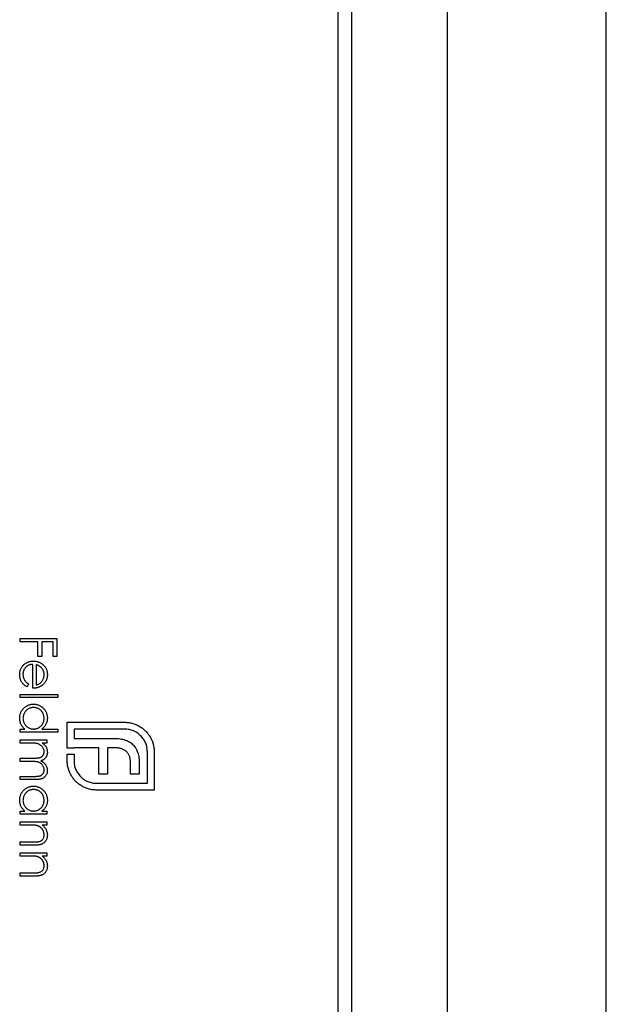
# Model space of a CAD drawing. Units: millimetres. Extents: x 250 to 14600, y 250 to 10250.
# Drawn here: x 6850 to 6872, y 8076 to 8112 of the extents above; entities that cross this region are included whole.
import ezdxf

# ---------------------------------------------------------------- set-up
doc = ezdxf.new("R2010")
doc.units = ezdxf.units.MM
doc.header["$LTSCALE"] = 50

msp = doc.modelspace()

# ---------------------------------------------------------------- linework, layer by layer
at = {"color": 7, "linetype": 'Continuous', "lineweight": 25}
for p, q in [((6861.842, 6585), (6861.842, 9585)), ((6862.342, 6585), (6862.342, 9585)), ((6865.801, 6585), (6865.801, 9585)), ((6871.542, 6585), (6871.542, 9585)), ((6850.342, 8089.283), (6851.665, 8089.283)), ((6850.342, 8089.164), (6850.342, 8089.283)), ((6851.665, 8089.283), (6851.665, 8088.638)), ((6850.987, 8089.164), (6850.342, 8089.164)), ((6850.987, 8088.638), (6850.987, 8089.164)), ((6851.123, 8089.164), (6851.123, 8088.638)), ((6851.53, 8089.164), (6851.123, 8089.164)), ((6851.53, 8088.638), (6851.53, 8089.164)), ((6851.123, 8088.638), (6850.987, 8088.638)), ((6851.665, 8088.638), (6851.53, 8088.638)), ((6850.8, 8087.485), (6850.8, 8088.35)), ((6850.919, 8088.337), (6850.919, 8087.603)), ((6850.648, 8087.641), (6850.592, 8087.536)), ((6850.342, 8087.264), (6851.699, 8087.264)), ((6850.342, 8087.145), (6850.342, 8087.264)), ((6851.699, 8087.145), (6850.342, 8087.145)), ((6851.699, 8087.264), (6851.699, 8087.145)), ((6852.042, 8086.253), (6854.123, 8086.253)), ((6852.042, 8085.322), (6852.042, 8086.253)), ((6850.342, 8086.009), (6850.51, 8086.009)), ((6850.342, 8085.89), (6850.342, 8086.009)), ((6851.699, 8085.89), (6850.342, 8085.89)), ((6851.122, 8086.009), (6851.699, 8086.009)), ((6851.699, 8086.009), (6851.699, 8085.89)), ((6852.29, 8086.006), (6852.29, 8085.668)), ((6854.123, 8086.006), (6852.29, 8086.006)), ((6850.342, 8085.619), (6851.309, 8085.619)), ((6850.342, 8085.5), (6850.342, 8085.619)), ((6850.749, 8085.5), (6850.342, 8085.5)), ((6851.309, 8085.5), (6851.141, 8085.5)), ((6851.309, 8085.619), (6851.309, 8085.5)), ((6852.29, 8085.668), (6853.746, 8085.668)), ((6852.29, 8085.322), (6852.042, 8085.322)), ((6852.042, 8085.1), (6852.29, 8085.1)), ((6852.042, 8084.871), (6852.042, 8085.1)), ((6852.29, 8085.326), (6852.29, 8085.322)), ((6853.187, 8085.326), (6852.29, 8085.326)), ((6852.29, 8085.1), (6852.29, 8084.871)), ((6853.187, 8084.372), (6853.187, 8085.326)), ((6853.503, 8085.326), (6853.503, 8084.372)), ((6853.798, 8085.326), (6853.503, 8085.326)), ((6854.942, 8084.047), (6854.942, 8085.183)), ((6855.189, 8085.183), (6855.189, 8083.8)), ((6850.342, 8084.958), (6850.834, 8084.958)), ((6850.342, 8084.839), (6850.342, 8084.958)), ((6850.718, 8084.839), (6850.342, 8084.839)), ((6854.331, 8084.372), (6854.331, 8084.802)), ((6854.652, 8084.745), (6854.652, 8084.372)), ((6850.342, 8084.296), (6850.867, 8084.296)), ((6850.342, 8084.177), (6850.342, 8084.296)), ((6853.503, 8084.372), (6853.187, 8084.372)), ((6854.652, 8084.372), (6854.331, 8084.372)), ((6850.866, 8084.177), (6850.342, 8084.177)), ((6853.109, 8084.047), (6854.942, 8084.047)), ((6855.189, 8083.8), (6853.109, 8083.8)), ((6850.342, 8083.041), (6850.51, 8083.041)), ((6850.342, 8082.922), (6850.342, 8083.041)), ((6851.309, 8082.922), (6850.342, 8082.922)), ((6851.13, 8083.041), (6851.309, 8083.041)), ((6851.309, 8083.041), (6851.309, 8082.922)), ((6850.342, 8082.651), (6851.309, 8082.651)), ((6850.342, 8082.532), (6850.342, 8082.651)), ((6850.692, 8082.532), (6850.342, 8082.532)), ((6851.309, 8082.532), (6851.135, 8082.532)), ((6851.309, 8082.651), (6851.309, 8082.532)), ((6850.342, 8081.922), (6850.797, 8081.922)), ((6850.342, 8081.803), (6850.342, 8081.922)), ((6850.836, 8081.803), (6850.342, 8081.803)), ((6850.342, 8081.532), (6851.309, 8081.532)), ((6850.342, 8081.413), (6850.342, 8081.532)), ((6850.692, 8081.413), (6850.342, 8081.413)), ((6851.309, 8081.413), (6851.135, 8081.413)), ((6851.309, 8081.532), (6851.309, 8081.413)), ((6850.342, 8080.802), (6850.797, 8080.802)), ((6850.342, 8080.684), (6850.342, 8080.802)), ((6850.836, 8080.684), (6850.342, 8080.684))]:
    msp.add_line(p, q, dxfattribs=at)
for points, knots in [([(6850.325, 8087.982), (6850.326, 8088.001), (6850.327, 8088.037), (6850.334, 8088.09), (6850.346, 8088.139), (6850.362, 8088.186), (6850.384, 8088.229), (6850.411, 8088.27), (6850.442, 8088.307), (6850.478, 8088.34), (6850.516, 8088.37), (6850.556, 8088.397), (6850.598, 8088.419), (6850.64, 8088.437), (6850.684, 8088.451), (6850.729, 8088.461), (6850.776, 8088.467), (6850.807, 8088.468), (6850.823, 8088.468)], [0, 0, 0, 0, 0.071577, 0.139625, 0.204791, 0.268127, 0.329804, 0.39129, 0.453421, 0.516537, 0.579615, 0.641101, 0.701274, 0.760922, 0.819937, 0.878923, 0.938985, 1, 1, 1, 1]), ([(6850.8, 8088.35), (6850.788, 8088.349), (6850.762, 8088.348), (6850.726, 8088.343), (6850.691, 8088.334), (6850.658, 8088.322), (6850.627, 8088.308), (6850.597, 8088.29), (6850.57, 8088.269), (6850.544, 8088.246), (6850.521, 8088.22), (6850.5, 8088.193), (6850.483, 8088.164), (6850.468, 8088.133), (6850.457, 8088.101), (6850.45, 8088.068), (6850.445, 8088.033), (6850.444, 8088.009), (6850.444, 8087.997)], [0, 0, 0, 0, 0.0684, 0.134507, 0.198437, 0.260813, 0.322103, 0.383326, 0.444956, 0.507715, 0.570157, 0.631123, 0.691288, 0.750888, 0.811006, 0.872301, 0.934989, 1, 1, 1, 1]), ([(6850.823, 8088.468), (6850.838, 8088.468), (6850.867, 8088.467), (6850.911, 8088.462), (6850.953, 8088.453), (6850.994, 8088.441), (6851.034, 8088.425), (6851.073, 8088.406), (6851.11, 8088.384), (6851.134, 8088.366), (6851.146, 8088.357)], [0, 0, 0, 0, 0.128045, 0.253768, 0.377428, 0.500551, 0.623296, 0.746578, 0.872348, 1, 1, 1, 1]), ([(6851.117, 8088.222), (6851.111, 8088.229), (6851.099, 8088.241), (6851.08, 8088.258), (6851.058, 8088.275), (6851.034, 8088.29), (6851.008, 8088.303), (6850.981, 8088.316), (6850.951, 8088.327), (6850.93, 8088.334), (6850.919, 8088.337)], [0, 0, 0, 0, 0.109984, 0.22258, 0.3385, 0.458709, 0.585535, 0.717518, 0.854667, 1, 1, 1, 1]), ([(6851.207, 8087.973), (6851.207, 8087.985), (6851.207, 8088.008), (6851.202, 8088.043), (6851.195, 8088.076), (6851.185, 8088.108), (6851.172, 8088.139), (6851.157, 8088.168), (6851.138, 8088.196), (6851.124, 8088.213), (6851.117, 8088.222)], [0, 0, 0, 0, 0.131088, 0.259132, 0.384149, 0.506909, 0.629111, 0.750678, 0.874043, 1, 1, 1, 1]), ([(6851.146, 8088.357), (6851.16, 8088.345), (6851.188, 8088.322), (6851.225, 8088.282), (6851.256, 8088.238), (6851.282, 8088.192), (6851.302, 8088.143), (6851.316, 8088.091), (6851.324, 8088.036), (6851.325, 8087.998), (6851.326, 8087.979)], [0, 0, 0, 0, 0.1288353, 0.2535893, 0.3746433, 0.49534, 0.6163248, 0.7397593, 0.8668423, 1, 1, 1, 1]), ([(6850.592, 8087.536), (6850.577, 8087.544), (6850.548, 8087.56), (6850.508, 8087.588), (6850.473, 8087.618), (6850.442, 8087.65), (6850.415, 8087.684), (6850.391, 8087.72), (6850.371, 8087.758), (6850.354, 8087.798), (6850.341, 8087.84), (6850.332, 8087.885), (6850.326, 8087.933), (6850.326, 8087.965), (6850.325, 8087.982)], [0, 0, 0, 0, 0.093364, 0.18165, 0.265859, 0.345989, 0.424229, 0.501932, 0.580016, 0.658463, 0.738687, 0.821904, 0.908806, 1, 1, 1, 1]), ([(6850.444, 8087.997), (6850.444, 8087.985), (6850.445, 8087.962), (6850.449, 8087.927), (6850.456, 8087.892), (6850.466, 8087.858), (6850.478, 8087.826), (6850.493, 8087.796), (6850.508, 8087.768), (6850.527, 8087.743), (6850.549, 8087.718), (6850.577, 8087.693), (6850.61, 8087.666), (6850.634, 8087.65), (6850.648, 8087.641)], [0, 0, 0, 0, 0.08258, 0.163855, 0.246226, 0.328281, 0.408577, 0.485705, 0.559647, 0.630736, 0.705763, 0.792095, 0.889812, 1, 1, 1, 1]), ([(6850.919, 8087.603), (6850.935, 8087.608), (6850.965, 8087.616), (6851.007, 8087.634), (6851.044, 8087.653), (6851.077, 8087.676), (6851.105, 8087.703), (6851.131, 8087.733), (6851.153, 8087.768), (6851.172, 8087.805), (6851.188, 8087.845), (6851.199, 8087.887), (6851.206, 8087.93), (6851.207, 8087.959), (6851.207, 8087.973)], [0, 0, 0, 0, 0.09623, 0.185211, 0.267225, 0.344117, 0.419658, 0.496945, 0.576684, 0.660305, 0.745414, 0.830059, 0.914483, 1, 1, 1, 1]), ([(6851.326, 8087.979), (6851.326, 8087.959), (6851.325, 8087.92), (6851.315, 8087.864), (6851.3, 8087.81), (6851.28, 8087.76), (6851.253, 8087.712), (6851.219, 8087.668), (6851.181, 8087.626), (6851.151, 8087.602), (6851.136, 8087.59)], [0, 0, 0, 0, 0.13204, 0.259033, 0.38188, 0.502258, 0.622752, 0.744743, 0.870109, 1, 1, 1, 1]), ([(6851.136, 8087.59), (6851.124, 8087.582), (6851.102, 8087.565), (6851.064, 8087.544), (6851.026, 8087.526), (6850.985, 8087.511), (6850.941, 8087.5), (6850.896, 8087.491), (6850.849, 8087.486), (6850.817, 8087.485), (6850.8, 8087.485)], [0, 0, 0, 0, 0.118522, 0.236255, 0.356174, 0.47725, 0.60154, 0.729618, 0.862158, 1, 1, 1, 1]), ([(6850.325, 8086.404), (6850.326, 8086.421), (6850.327, 8086.455), (6850.334, 8086.504), (6850.345, 8086.552), (6850.361, 8086.598), (6850.382, 8086.641), (6850.407, 8086.683), (6850.437, 8086.723), (6850.471, 8086.761), (6850.509, 8086.795), (6850.548, 8086.825), (6850.59, 8086.851), (6850.634, 8086.872), (6850.68, 8086.888), (6850.728, 8086.9), (6850.777, 8086.907), (6850.811, 8086.908), (6850.828, 8086.908)], [0, 0, 0, 0, 0.064627, 0.127448, 0.189025, 0.249958, 0.310703, 0.372084, 0.434702, 0.499345, 0.563968, 0.626519, 0.688074, 0.749265, 0.810309, 0.871887, 0.935039, 1, 1, 1, 1]), ([(6850.827, 8086.789), (6850.811, 8086.789), (6850.778, 8086.787), (6850.729, 8086.777), (6850.681, 8086.76), (6850.636, 8086.737), (6850.593, 8086.708), (6850.555, 8086.674), (6850.522, 8086.636), (6850.494, 8086.593), (6850.472, 8086.548), (6850.456, 8086.5), (6850.446, 8086.45), (6850.445, 8086.417), (6850.444, 8086.4)], [0, 0, 0, 0, 0.0815962, 0.1628726, 0.2456513, 0.3309819, 0.4164303, 0.4998371, 0.5829991, 0.6671158, 0.751277, 0.8333412, 0.9162495, 1, 1, 1, 1]), ([(6851.207, 8086.399), (6851.207, 8086.416), (6851.205, 8086.45), (6851.196, 8086.501), (6851.18, 8086.549), (6851.158, 8086.594), (6851.131, 8086.637), (6851.098, 8086.675), (6851.061, 8086.709), (6851.018, 8086.737), (6850.973, 8086.761), (6850.925, 8086.777), (6850.877, 8086.788), (6850.844, 8086.789), (6850.827, 8086.789)], [0, 0, 0, 0, 0.085924, 0.169601, 0.252487, 0.33626, 0.419524, 0.502059, 0.584802, 0.669633, 0.754174, 0.836651, 0.918006, 1, 1, 1, 1]), ([(6850.828, 8086.908), (6850.845, 8086.908), (6850.878, 8086.907), (6850.927, 8086.9), (6850.974, 8086.888), (6851.019, 8086.871), (6851.063, 8086.85), (6851.104, 8086.824), (6851.144, 8086.794), (6851.181, 8086.759), (6851.215, 8086.722), (6851.244, 8086.681), (6851.27, 8086.639), (6851.29, 8086.595), (6851.307, 8086.549), (6851.318, 8086.501), (6851.325, 8086.451), (6851.326, 8086.417), (6851.326, 8086.4)], [0, 0, 0, 0, 0.063781, 0.126093, 0.186924, 0.247601, 0.308037, 0.369349, 0.432257, 0.497022, 0.561849, 0.624889, 0.686996, 0.748051, 0.809562, 0.871617, 0.934879, 1, 1, 1, 1]), ([(6850.51, 8086.009), (6850.494, 8086.023), (6850.465, 8086.049), (6850.426, 8086.092), (6850.394, 8086.138), (6850.369, 8086.187), (6850.349, 8086.238), (6850.336, 8086.291), (6850.327, 8086.347), (6850.326, 8086.385), (6850.325, 8086.404)], [0, 0, 0, 0, 0.134287, 0.262063, 0.385754, 0.506638, 0.626764, 0.748166, 0.872381, 1, 1, 1, 1]), ([(6850.444, 8086.4), (6850.445, 8086.383), (6850.446, 8086.349), (6850.456, 8086.298), (6850.471, 8086.249), (6850.493, 8086.202), (6850.52, 8086.159), (6850.552, 8086.12), (6850.589, 8086.086), (6850.63, 8086.058), (6850.674, 8086.036), (6850.722, 8086.021), (6850.772, 8086.011), (6850.806, 8086.01), (6850.824, 8086.009)], [0, 0, 0, 0, 0.08479, 0.168211, 0.252503, 0.338178, 0.423029, 0.505471, 0.586372, 0.667321, 0.748673, 0.830476, 0.913468, 1, 1, 1, 1]), ([(6851.326, 8086.4), (6851.325, 8086.381), (6851.324, 8086.342), (6851.315, 8086.285), (6851.298, 8086.231), (6851.276, 8086.18), (6851.247, 8086.133), (6851.212, 8086.088), (6851.17, 8086.046), (6851.138, 8086.022), (6851.122, 8086.009)], [0, 0, 0, 0, 0.128871, 0.25296, 0.374726, 0.494605, 0.615245, 0.738537, 0.866256, 1, 1, 1, 1]), ([(6850.824, 8086.009), (6850.837, 8086.01), (6850.863, 8086.01), (6850.902, 8086.016), (6850.939, 8086.024), (6850.974, 8086.037), (6851.008, 8086.053), (6851.04, 8086.072), (6851.07, 8086.095), (6851.098, 8086.121), (6851.123, 8086.15), (6851.146, 8086.181), (6851.165, 8086.213), (6851.18, 8086.247), (6851.193, 8086.283), (6851.201, 8086.32), (6851.207, 8086.359), (6851.207, 8086.385), (6851.207, 8086.399)], [0, 0, 0, 0, 0.065629, 0.129178, 0.191204, 0.251894, 0.312484, 0.373467, 0.435119, 0.498409, 0.561758, 0.624194, 0.685104, 0.746116, 0.807626, 0.869976, 0.933956, 1, 1, 1, 1]), ([(6854.123, 8086.253), (6854.148, 8086.253), (6854.198, 8086.252), (6854.272, 8086.243), (6854.346, 8086.23), (6854.394, 8086.217), (6854.417, 8086.21)], [0, 0, 0, 0, 0.2514026, 0.5020704, 0.7510028, 1, 1, 1, 1]), ([(6854.417, 8086.21), (6854.441, 8086.203), (6854.488, 8086.189), (6854.556, 8086.163), (6854.62, 8086.13), (6854.661, 8086.105), (6854.682, 8086.093)], [0, 0, 0, 0, 0.25253, 0.503894, 0.751168, 1, 1, 1, 1]), ([(6854.682, 8086.093), (6854.719, 8086.068), (6854.793, 8086.018), (6854.891, 8085.928), (6854.979, 8085.826), (6855.026, 8085.75), (6855.051, 8085.711)], [0, 0, 0, 0, 0.250231, 0.49812, 0.74656, 1, 1, 1, 1]), ([(6854.699, 8085.763), (6854.679, 8085.783), (6854.64, 8085.821), (6854.575, 8085.87), (6854.507, 8085.912), (6854.437, 8085.947), (6854.362, 8085.973), (6854.285, 8085.992), (6854.205, 8086.004), (6854.15, 8086.005), (6854.123, 8086.006)], [0, 0, 0, 0, 0.1299414, 0.2553168, 0.3785844, 0.5009026, 0.6227719, 0.7450331, 0.8710941, 1, 1, 1, 1]), ([(6854.942, 8085.183), (6854.941, 8085.211), (6854.94, 8085.266), (6854.928, 8085.347), (6854.909, 8085.425), (6854.883, 8085.5), (6854.848, 8085.571), (6854.806, 8085.639), (6854.757, 8085.704), (6854.719, 8085.744), (6854.699, 8085.763)], [0, 0, 0, 0, 0.130162, 0.255512, 0.379013, 0.501131, 0.622759, 0.745331, 0.870791, 1, 1, 1, 1]), ([(6855.051, 8085.711), (6855.072, 8085.671), (6855.115, 8085.591), (6855.157, 8085.46), (6855.185, 8085.324), (6855.188, 8085.23), (6855.189, 8085.183)], [0, 0, 0, 0, 0.247883, 0.49298, 0.742751, 1, 1, 1, 1]), ([(6851.207, 8085.188), (6851.207, 8085.202), (6851.206, 8085.231), (6851.195, 8085.273), (6851.179, 8085.313), (6851.156, 8085.352), (6851.128, 8085.387), (6851.096, 8085.418), (6851.058, 8085.444), (6851.023, 8085.462), (6850.993, 8085.473), (6850.966, 8085.48), (6850.937, 8085.486), (6850.905, 8085.492), (6850.87, 8085.496), (6850.833, 8085.498), (6850.792, 8085.5), (6850.764, 8085.5), (6850.749, 8085.5)], [0, 0, 0, 0, 0.068676, 0.136869, 0.206111, 0.277533, 0.349766, 0.421243, 0.492902, 0.567017, 0.606603, 0.649693, 0.697291, 0.74914, 0.804884, 0.865487, 0.930238, 1, 1, 1, 1]), ([(6851.141, 8085.5), (6851.156, 8085.49), (6851.184, 8085.469), (6851.221, 8085.436), (6851.252, 8085.402), (6851.269, 8085.378), (6851.277, 8085.366)], [0, 0, 0, 0, 0.283567, 0.54242, 0.780667, 1, 1, 1, 1]), ([(6851.277, 8085.366), (6851.285, 8085.35), (6851.3, 8085.319), (6851.315, 8085.269), (6851.324, 8085.219), (6851.325, 8085.184), (6851.326, 8085.167)], [0, 0, 0, 0, 0.253734, 0.503035, 0.750014, 1, 1, 1, 1]), ([(6853.746, 8085.668), (6853.783, 8085.668), (6853.855, 8085.667), (6853.958, 8085.655), (6854.055, 8085.64), (6854.115, 8085.621), (6854.145, 8085.612)], [0, 0, 0, 0, 0.274796, 0.531845, 0.773836, 1, 1, 1, 1]), ([(6854.145, 8085.612), (6854.172, 8085.602), (6854.225, 8085.582), (6854.3, 8085.542), (6854.368, 8085.495), (6854.407, 8085.457), (6854.426, 8085.439)], [0, 0, 0, 0, 0.260597, 0.510849, 0.757793, 1, 1, 1, 1]), ([(6854.426, 8085.439), (6854.445, 8085.419), (6854.481, 8085.379), (6854.527, 8085.31), (6854.566, 8085.235), (6854.585, 8085.18), (6854.595, 8085.152)], [0, 0, 0, 0, 0.238819, 0.48149, 0.735807, 1, 1, 1, 1]), ([(6850.834, 8084.958), (6850.848, 8084.958), (6850.874, 8084.958), (6850.913, 8084.959), (6850.948, 8084.961), (6850.979, 8084.963), (6851.007, 8084.966), (6851.031, 8084.97), (6851.052, 8084.974), (6851.075, 8084.981), (6851.1, 8084.992), (6851.127, 8085.009), (6851.15, 8085.031), (6851.171, 8085.056), (6851.187, 8085.085), (6851.199, 8085.117), (6851.206, 8085.152), (6851.207, 8085.175), (6851.207, 8085.188)], [0, 0, 0, 0, 0.082514, 0.158749, 0.227695, 0.289891, 0.345376, 0.393848, 0.436317, 0.471908, 0.536369, 0.599052, 0.661556, 0.725906, 0.79181, 0.858674, 0.927319, 1, 1, 1, 1]), ([(6851.326, 8085.167), (6851.326, 8085.155), (6851.325, 8085.132), (6851.32, 8085.098), (6851.311, 8085.065), (6851.299, 8085.033), (6851.284, 8085.003), (6851.267, 8084.975), (6851.247, 8084.95), (6851.224, 8084.928), (6851.198, 8084.908), (6851.168, 8084.89), (6851.132, 8084.873), (6851.106, 8084.864), (6851.093, 8084.859)], [0, 0, 0, 0, 0.08415, 0.166528, 0.24883, 0.331833, 0.412972, 0.490507, 0.566167, 0.639997, 0.716773, 0.802149, 0.895836, 1, 1, 1, 1]), ([(6854.023, 8085.291), (6854.006, 8085.296), (6853.971, 8085.308), (6853.916, 8085.318), (6853.858, 8085.325), (6853.818, 8085.325), (6853.798, 8085.326)], [0, 0, 0, 0, 0.234087, 0.477033, 0.733612, 1, 1, 1, 1]), ([(6854.192, 8085.187), (6854.18, 8085.198), (6854.156, 8085.221), (6854.115, 8085.249), (6854.071, 8085.273), (6854.039, 8085.285), (6854.023, 8085.291)], [0, 0, 0, 0, 0.2455219, 0.4921953, 0.7406999, 1, 1, 1, 1]), ([(6854.296, 8085.027), (6854.29, 8085.042), (6854.278, 8085.073), (6854.254, 8085.115), (6854.226, 8085.154), (6854.203, 8085.176), (6854.192, 8085.187)], [0, 0, 0, 0, 0.257074, 0.506527, 0.754684, 1, 1, 1, 1]), ([(6854.331, 8084.802), (6854.33, 8084.822), (6854.33, 8084.862), (6854.323, 8084.92), (6854.313, 8084.975), (6854.302, 8085.01), (6854.296, 8085.027)], [0, 0, 0, 0, 0.266397, 0.520201, 0.765904, 1, 1, 1, 1]), ([(6854.595, 8085.152), (6854.604, 8085.122), (6854.623, 8085.06), (6854.639, 8084.962), (6854.65, 8084.856), (6854.651, 8084.783), (6854.652, 8084.745)], [0, 0, 0, 0, 0.227653, 0.467889, 0.72601, 1, 1, 1, 1]), ([(6851.207, 8084.525), (6851.207, 8084.54), (6851.206, 8084.57), (6851.195, 8084.613), (6851.179, 8084.655), (6851.155, 8084.693), (6851.127, 8084.729), (6851.093, 8084.76), (6851.055, 8084.785), (6851.02, 8084.802), (6850.988, 8084.813), (6850.961, 8084.82), (6850.929, 8084.825), (6850.894, 8084.831), (6850.856, 8084.834), (6850.813, 8084.837), (6850.767, 8084.839), (6850.735, 8084.839), (6850.718, 8084.839)], [0, 0, 0, 0, 0.068157, 0.135096, 0.20188, 0.270802, 0.340036, 0.408094, 0.476823, 0.547354, 0.585647, 0.628872, 0.677159, 0.730808, 0.78981, 0.854328, 0.924367, 1, 1, 1, 1]), ([(6851.093, 8084.859), (6851.102, 8084.854), (6851.12, 8084.844), (6851.146, 8084.827), (6851.171, 8084.809), (6851.193, 8084.79), (6851.214, 8084.77), (6851.233, 8084.749), (6851.251, 8084.728), (6851.272, 8084.697), (6851.293, 8084.658), (6851.312, 8084.609), (6851.324, 8084.557), (6851.325, 8084.522), (6851.326, 8084.505)], [0, 0, 0, 0, 0.071764, 0.141222, 0.209111, 0.274833, 0.339474, 0.402466, 0.46493, 0.526819, 0.647398, 0.764988, 0.881618, 1, 1, 1, 1]), ([(6852.086, 8084.572), (6852.079, 8084.596), (6852.065, 8084.644), (6852.053, 8084.718), (6852.044, 8084.794), (6852.043, 8084.845), (6852.042, 8084.871)], [0, 0, 0, 0, 0.247387, 0.494748, 0.745943, 1, 1, 1, 1]), ([(6852.29, 8084.871), (6852.29, 8084.843), (6852.292, 8084.788), (6852.303, 8084.706), (6852.321, 8084.628), (6852.348, 8084.554), (6852.381, 8084.482), (6852.423, 8084.415), (6852.471, 8084.349), (6852.509, 8084.31), (6852.528, 8084.29)], [0, 0, 0, 0, 0.13049, 0.257005, 0.380817, 0.502305, 0.624277, 0.746637, 0.871818, 1, 1, 1, 1]), ([(6851.326, 8084.505), (6851.325, 8084.488), (6851.324, 8084.457), (6851.315, 8084.411), (6851.299, 8084.368), (6851.277, 8084.328), (6851.249, 8084.292), (6851.216, 8084.26), (6851.178, 8084.234), (6851.143, 8084.217), (6851.111, 8084.205), (6851.084, 8084.198), (6851.055, 8084.192), (6851.022, 8084.186), (6850.987, 8084.182), (6850.949, 8084.18), (6850.909, 8084.178), (6850.88, 8084.177), (6850.866, 8084.177)], [0, 0, 0, 0, 0.075604, 0.147965, 0.218797, 0.28947, 0.359724, 0.429708, 0.500497, 0.574429, 0.613947, 0.657155, 0.703973, 0.754939, 0.809707, 0.868833, 0.932385, 1, 1, 1, 1]), ([(6850.867, 8084.296), (6850.879, 8084.296), (6850.903, 8084.296), (6850.937, 8084.297), (6850.968, 8084.299), (6850.996, 8084.301), (6851.021, 8084.305), (6851.043, 8084.309), (6851.062, 8084.313), (6851.083, 8084.32), (6851.107, 8084.331), (6851.132, 8084.348), (6851.154, 8084.37), (6851.173, 8084.395), (6851.188, 8084.424), (6851.2, 8084.455), (6851.206, 8084.49), (6851.207, 8084.513), (6851.207, 8084.525)], [0, 0, 0, 0, 0.078346, 0.15057, 0.216161, 0.275692, 0.328722, 0.375921, 0.41732, 0.452713, 0.517288, 0.581242, 0.64535, 0.712056, 0.780657, 0.850221, 0.923204, 1, 1, 1, 1]), ([(6852.203, 8084.307), (6852.19, 8084.328), (6852.165, 8084.369), (6852.134, 8084.434), (6852.107, 8084.502), (6852.093, 8084.548), (6852.086, 8084.572)], [0, 0, 0, 0, 0.248892, 0.4972328, 0.7474094, 1, 1, 1, 1]), ([(6852.584, 8083.939), (6852.545, 8083.963), (6852.468, 8084.01), (6852.367, 8084.099), (6852.275, 8084.196), (6852.227, 8084.27), (6852.203, 8084.307)], [0, 0, 0, 0, 0.256232, 0.505244, 0.752043, 1, 1, 1, 1]), ([(6852.528, 8084.29), (6852.548, 8084.27), (6852.588, 8084.232), (6852.654, 8084.183), (6852.722, 8084.141), (6852.794, 8084.107), (6852.868, 8084.08), (6852.946, 8084.061), (6853.026, 8084.049), (6853.081, 8084.048), (6853.109, 8084.047)], [0, 0, 0, 0, 0.130645, 0.256086, 0.379486, 0.501557, 0.62399, 0.746509, 0.87184, 1, 1, 1, 1]), ([(6850.325, 8083.436), (6850.326, 8083.453), (6850.327, 8083.487), (6850.334, 8083.536), (6850.345, 8083.584), (6850.361, 8083.63), (6850.382, 8083.673), (6850.407, 8083.715), (6850.437, 8083.755), (6850.471, 8083.793), (6850.509, 8083.827), (6850.548, 8083.857), (6850.59, 8083.883), (6850.634, 8083.904), (6850.68, 8083.92), (6850.728, 8083.932), (6850.777, 8083.939), (6850.811, 8083.94), (6850.828, 8083.94)], [0, 0, 0, 0, 0.064627, 0.127448, 0.189025, 0.249958, 0.310703, 0.372084, 0.434702, 0.499345, 0.563968, 0.626519, 0.688074, 0.749265, 0.810309, 0.871887, 0.935039, 1, 1, 1, 1]), ([(6850.828, 8083.94), (6850.845, 8083.939), (6850.878, 8083.939), (6850.927, 8083.932), (6850.974, 8083.92), (6851.019, 8083.903), (6851.063, 8083.882), (6851.104, 8083.856), (6851.144, 8083.826), (6851.181, 8083.791), (6851.215, 8083.753), (6851.244, 8083.713), (6851.27, 8083.671), (6851.29, 8083.627), (6851.307, 8083.581), (6851.318, 8083.533), (6851.325, 8083.483), (6851.326, 8083.449), (6851.326, 8083.432)], [0, 0, 0, 0, 0.063781, 0.126093, 0.186924, 0.247601, 0.308037, 0.369349, 0.432257, 0.497022, 0.561849, 0.624889, 0.686996, 0.748051, 0.809562, 0.871617, 0.934879, 1, 1, 1, 1]), ([(6853.109, 8083.8), (6853.062, 8083.802), (6852.97, 8083.805), (6852.834, 8083.832), (6852.705, 8083.875), (6852.624, 8083.917), (6852.584, 8083.939)], [0, 0, 0, 0, 0.255655, 0.504691, 0.751914, 1, 1, 1, 1]), ([(6850.827, 8083.821), (6850.811, 8083.821), (6850.778, 8083.819), (6850.729, 8083.809), (6850.681, 8083.792), (6850.636, 8083.769), (6850.593, 8083.74), (6850.555, 8083.706), (6850.522, 8083.668), (6850.494, 8083.625), (6850.472, 8083.58), (6850.456, 8083.532), (6850.446, 8083.482), (6850.445, 8083.449), (6850.444, 8083.432)], [0, 0, 0, 0, 0.0815962, 0.1628726, 0.2456513, 0.3309819, 0.4164303, 0.4998371, 0.5829991, 0.6671158, 0.751277, 0.8333412, 0.9162495, 1, 1, 1, 1]), ([(6851.207, 8083.431), (6851.207, 8083.448), (6851.205, 8083.482), (6851.196, 8083.533), (6851.18, 8083.581), (6851.158, 8083.626), (6851.131, 8083.669), (6851.098, 8083.707), (6851.061, 8083.741), (6851.018, 8083.769), (6850.973, 8083.793), (6850.925, 8083.809), (6850.877, 8083.82), (6850.844, 8083.821), (6850.827, 8083.821)], [0, 0, 0, 0, 0.085924, 0.169601, 0.252487, 0.33626, 0.419524, 0.502059, 0.584802, 0.669633, 0.754174, 0.836651, 0.918006, 1, 1, 1, 1]), ([(6850.51, 8083.041), (6850.494, 8083.054), (6850.465, 8083.081), (6850.426, 8083.124), (6850.394, 8083.17), (6850.369, 8083.219), (6850.349, 8083.27), (6850.336, 8083.323), (6850.327, 8083.379), (6850.326, 8083.417), (6850.325, 8083.436)], [0, 0, 0, 0, 0.134287, 0.262063, 0.385754, 0.506638, 0.626764, 0.748166, 0.872381, 1, 1, 1, 1]), ([(6850.444, 8083.432), (6850.445, 8083.415), (6850.446, 8083.38), (6850.456, 8083.33), (6850.471, 8083.281), (6850.493, 8083.234), (6850.52, 8083.191), (6850.552, 8083.151), (6850.589, 8083.118), (6850.63, 8083.09), (6850.674, 8083.068), (6850.722, 8083.052), (6850.772, 8083.043), (6850.806, 8083.042), (6850.824, 8083.041)], [0, 0, 0, 0, 0.08479, 0.168211, 0.252503, 0.338178, 0.423029, 0.505471, 0.586372, 0.667321, 0.748673, 0.830476, 0.913468, 1, 1, 1, 1]), ([(6850.824, 8083.041), (6850.837, 8083.041), (6850.863, 8083.042), (6850.902, 8083.048), (6850.939, 8083.056), (6850.974, 8083.068), (6851.008, 8083.085), (6851.04, 8083.104), (6851.07, 8083.127), (6851.098, 8083.153), (6851.123, 8083.182), (6851.146, 8083.212), (6851.165, 8083.245), (6851.18, 8083.279), (6851.193, 8083.315), (6851.201, 8083.352), (6851.207, 8083.391), (6851.207, 8083.417), (6851.207, 8083.431)], [0, 0, 0, 0, 0.065629, 0.129178, 0.191204, 0.251894, 0.312484, 0.373467, 0.435119, 0.498409, 0.561758, 0.624194, 0.685104, 0.746116, 0.807626, 0.869976, 0.933956, 1, 1, 1, 1]), ([(6851.326, 8083.432), (6851.326, 8083.412), (6851.324, 8083.374), (6851.316, 8083.317), (6851.301, 8083.263), (6851.28, 8083.213), (6851.253, 8083.164), (6851.219, 8083.12), (6851.178, 8083.078), (6851.146, 8083.054), (6851.13, 8083.041)], [0, 0, 0, 0, 0.12985, 0.254629, 0.376538, 0.495767, 0.615298, 0.738131, 0.865209, 1, 1, 1, 1]), ([(6850.951, 8082.514), (6850.945, 8082.515), (6850.931, 8082.519), (6850.907, 8082.522), (6850.88, 8082.525), (6850.85, 8082.528), (6850.815, 8082.53), (6850.778, 8082.531), (6850.736, 8082.532), (6850.707, 8082.532), (6850.692, 8082.532)], [0, 0, 0, 0, 0.076995, 0.167615, 0.271052, 0.38946, 0.520843, 0.666399, 0.826094, 1, 1, 1, 1]), ([(6851.207, 8082.185), (6851.207, 8082.195), (6851.207, 8082.214), (6851.203, 8082.242), (6851.197, 8082.269), (6851.189, 8082.295), (6851.179, 8082.321), (6851.166, 8082.346), (6851.151, 8082.37), (6851.134, 8082.393), (6851.115, 8082.415), (6851.095, 8082.435), (6851.074, 8082.453), (6851.052, 8082.469), (6851.028, 8082.484), (6851.004, 8082.496), (6850.978, 8082.506), (6850.96, 8082.511), (6850.951, 8082.514)], [0, 0, 0, 0, 0.0639931, 0.1266407, 0.189005, 0.2502575, 0.3123852, 0.3740854, 0.4376662, 0.5024462, 0.5675069, 0.6307311, 0.6929012, 0.7543708, 0.8151982, 0.8761034, 0.9380079, 1, 1, 1, 1]), ([(6851.135, 8082.532), (6851.151, 8082.52), (6851.181, 8082.495), (6851.222, 8082.454), (6851.255, 8082.411), (6851.281, 8082.365), (6851.301, 8082.318), (6851.316, 8082.269), (6851.324, 8082.217), (6851.325, 8082.182), (6851.326, 8082.164)], [0, 0, 0, 0, 0.140976, 0.2735688, 0.3989883, 0.5199298, 0.63811, 0.7565889, 0.8768598, 1, 1, 1, 1]), ([(6851.326, 8082.164), (6851.325, 8082.147), (6851.324, 8082.112), (6851.314, 8082.061), (6851.296, 8082.013), (6851.273, 8081.969), (6851.243, 8081.929), (6851.208, 8081.894), (6851.168, 8081.865), (6851.131, 8081.846), (6851.099, 8081.833), (6851.071, 8081.825), (6851.039, 8081.818), (6851.005, 8081.812), (6850.967, 8081.809), (6850.926, 8081.805), (6850.882, 8081.803), (6850.852, 8081.803), (6850.836, 8081.803)], [0, 0, 0, 0, 0.0772353, 0.1511681, 0.2234731, 0.2958587, 0.3672876, 0.4371679, 0.5070763, 0.5785877, 0.616639, 0.6587789, 0.7045108, 0.7548194, 0.8093443, 0.8682832, 0.9320774, 1, 1, 1, 1]), ([(6851.017, 8081.936), (6851.032, 8081.94), (6851.061, 8081.947), (6851.1, 8081.967), (6851.133, 8081.991), (6851.161, 8082.02), (6851.182, 8082.055), (6851.197, 8082.094), (6851.206, 8082.138), (6851.207, 8082.169), (6851.207, 8082.185)], [0, 0, 0, 0, 0.13552, 0.260833, 0.378476, 0.493178, 0.609281, 0.729981, 0.859261, 1, 1, 1, 1]), ([(6850.797, 8081.922), (6850.81, 8081.922), (6850.835, 8081.922), (6850.871, 8081.922), (6850.904, 8081.923), (6850.933, 8081.925), (6850.959, 8081.927), (6850.982, 8081.929), (6851.001, 8081.932), (6851.012, 8081.935), (6851.017, 8081.936)], [0, 0, 0, 0, 0.17885, 0.34211, 0.489826, 0.623254, 0.74008, 0.841483, 0.928908, 1, 1, 1, 1]), ([(6850.951, 8081.395), (6850.945, 8081.396), (6850.931, 8081.399), (6850.907, 8081.403), (6850.88, 8081.406), (6850.85, 8081.409), (6850.815, 8081.41), (6850.778, 8081.412), (6850.736, 8081.413), (6850.707, 8081.413), (6850.692, 8081.413)], [0, 0, 0, 0, 0.076995, 0.167615, 0.271052, 0.38946, 0.520843, 0.666399, 0.826094, 1, 1, 1, 1]), ([(6851.135, 8081.413), (6851.151, 8081.4), (6851.181, 8081.376), (6851.222, 8081.335), (6851.255, 8081.291), (6851.281, 8081.246), (6851.301, 8081.198), (6851.316, 8081.149), (6851.324, 8081.098), (6851.325, 8081.063), (6851.326, 8081.045)], [0, 0, 0, 0, 0.140976, 0.2735688, 0.3989883, 0.5199298, 0.63811, 0.7565889, 0.8768598, 1, 1, 1, 1]), ([(6851.207, 8081.066), (6851.207, 8081.075), (6851.207, 8081.094), (6851.203, 8081.122), (6851.197, 8081.149), (6851.189, 8081.176), (6851.179, 8081.201), (6851.166, 8081.227), (6851.151, 8081.25), (6851.134, 8081.274), (6851.115, 8081.295), (6851.095, 8081.316), (6851.074, 8081.334), (6851.052, 8081.35), (6851.028, 8081.364), (6851.004, 8081.376), (6850.978, 8081.387), (6850.96, 8081.392), (6850.951, 8081.395)], [0, 0, 0, 0, 0.0639931, 0.1266407, 0.189005, 0.2502575, 0.3123852, 0.3740854, 0.4376662, 0.5024462, 0.5675069, 0.6307311, 0.6929012, 0.7543708, 0.8151982, 0.8761034, 0.9380079, 1, 1, 1, 1]), ([(6851.017, 8080.816), (6851.032, 8080.82), (6851.061, 8080.828), (6851.1, 8080.847), (6851.133, 8080.871), (6851.161, 8080.901), (6851.182, 8080.935), (6851.197, 8080.975), (6851.206, 8081.019), (6851.207, 8081.05), (6851.207, 8081.066)], [0, 0, 0, 0, 0.13552, 0.260833, 0.378476, 0.493178, 0.609281, 0.729981, 0.859261, 1, 1, 1, 1]), ([(6850.797, 8080.802), (6850.81, 8080.802), (6850.835, 8080.802), (6850.871, 8080.803), (6850.904, 8080.804), (6850.933, 8080.805), (6850.959, 8080.808), (6850.982, 8080.81), (6851.001, 8080.813), (6851.012, 8080.815), (6851.017, 8080.816)], [0, 0, 0, 0, 0.17885, 0.3421096, 0.4898257, 0.6232544, 0.7400797, 0.8414827, 0.9289077, 1, 1, 1, 1]), ([(6851.326, 8081.045), (6851.325, 8081.027), (6851.324, 8080.992), (6851.314, 8080.941), (6851.296, 8080.893), (6851.273, 8080.849), (6851.243, 8080.809), (6851.208, 8080.775), (6851.168, 8080.746), (6851.131, 8080.727), (6851.099, 8080.714), (6851.071, 8080.706), (6851.039, 8080.699), (6851.005, 8080.693), (6850.967, 8080.689), (6850.926, 8080.686), (6850.882, 8080.684), (6850.852, 8080.684), (6850.836, 8080.684)], [0, 0, 0, 0, 0.0772353, 0.1511681, 0.2234731, 0.2958587, 0.3672876, 0.4371679, 0.5070763, 0.5785877, 0.616639, 0.6587789, 0.7045108, 0.7548194, 0.8093443, 0.8682832, 0.9320774, 1, 1, 1, 1])]:
    msp.add_open_spline(points, degree=3, knots=knots, dxfattribs=at)

doc.saveas('drawing.dxf')
